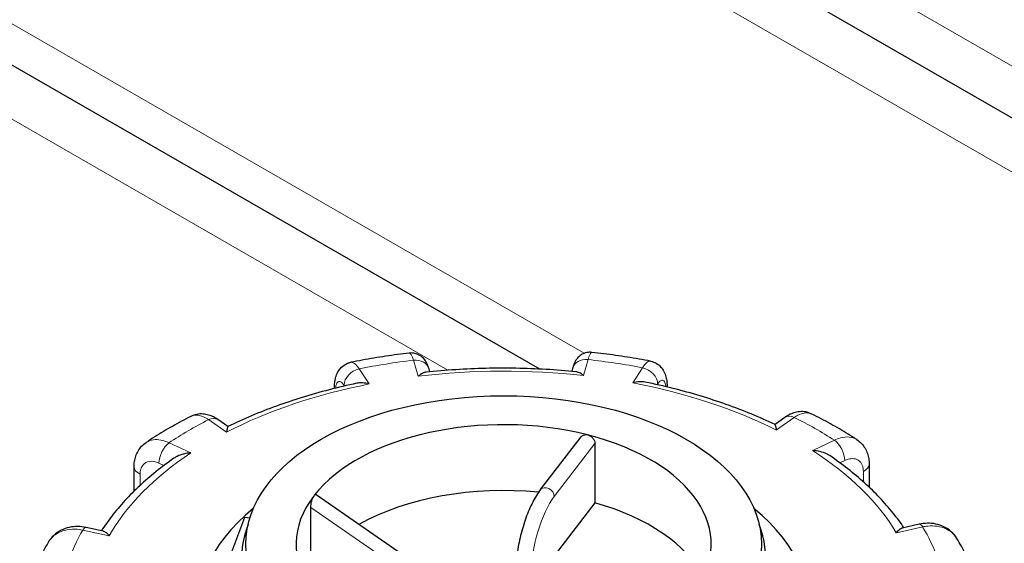
# Model space of a CAD drawing. Units: millimetres. Extents: x 0 to 8910, y 0 to 13365.
# Drawn here: x 1026 to 1148, y 1677 to 1742 of the extents above; entities that cross this region are included whole.
import ezdxf

# ---------------------------------------------------------------- set-up
doc = ezdxf.new("R2010")
doc.units = ezdxf.units.MM
doc.header["$LTSCALE"] = 15
doc.layers.add('Sichtbar (ISO)', color=7, linetype='Continuous', lineweight=25)
doc.layers.add('Tangential', color=7, linetype='Continuous', lineweight=9)

msp = doc.modelspace()

# ---------------------------------------------------------------- linework, layer by layer
at = {"layer": 'Sichtbar (ISO)'}
for p, q in [((1594.53, 1473.18), (1035.92, 1794.86)), ((1090.48, 1698.53), (1017.53, 1740.55)), ((1076.84, 1698.18), (1076.73, 1698.56)), ((1094.53, 1698.6), (1094.44, 1698.25)), ((1051.78, 1691.39), (1050.52, 1692.26)), ((1120.89, 1692.53), (1119.67, 1691.65)), ((1090.57, 1683.57), (1095.62, 1690.14)), ((1097.32, 1689.3), (1097.32, 1681.94)), ((1040.13, 1683.38), (1040.13, 1686.39)), ((1131.35, 1686.72), (1131.35, 1683.87)), ((1080.69, 1670.5), (1062.72, 1682.92)), ((1062.06, 1674.09), (1062.06, 1681.36)), ((1097.32, 1681.94), (1089.44, 1671.68)), ((1053.85, 1680.11), (1051.71, 1674.48)), ((1054.49, 1680.03), (1053.85, 1680.11)), ((1036.31, 1678.42), (1034.18, 1678.87)), ((1137.55, 1679.27), (1135.44, 1678.8))]:
    msp.add_line(p, q, dxfattribs=at)
msp.add_ellipse((1085.99, 1676.8), major_axis=(-32, 0), ratio=0.575862, dxfattribs=at)
for centre, major_axis, ratio, start_param, end_param in [((1085.99, 1676.8), (-25.75, 0), 0.575862, 4.295657, 5.861436), ((1085.99, 1676.8), (25.75, 0), 0.575862, 5.871471, 7.43725), ((1085.99, 1668.62), (-25.75, 0), 0.575862, 4.543343, 5.484146), ((1085.99, 1676.8), (-25.75, 0), 0.575862, 5.871471, 7.43725), ((1060.38, 1683.33), (2.12, -0.46), 0.279231, 6.022013, 6.281125), ((1085.99, 1668.62), (-38, 0), 0.575862, 5.669281, 10.038682), ((1085.99, 1668.62), (25.75, 0), 0.575862, 0.279285, 1.11522), ((1085.99, 1675.16), (-32.5, 0), 0.575862, 6.062988, 9.644976)]:
    msp.add_ellipse(centre, major_axis=major_axis, ratio=ratio, start_param=start_param, end_param=end_param, dxfattribs=at)
for points, knots in [([(1254.27, 1735.37), (1241.28, 1755.79), (1225.41, 1773.81), (1181.17, 1813.42), (1150.5, 1832.42), (1080.6, 1864.23), (1040.72, 1876.19), (958.19, 1891.14), (915.58, 1894.18), (831.21, 1891.47), (789.48, 1885.79), (709.59, 1865.59), (671.47, 1851), (602.81, 1812.19), (572.02, 1787.99), (527.2, 1732.4), (511.29, 1702.61), (499.8, 1654.64), (497.9, 1638.96), (497.9, 1623.26)], [2.707374, 2.707374, 2.707374, 2.707374, 2.9278, 2.9278, 3.25819, 3.25819, 3.622197, 3.622197, 3.982768, 3.982768, 4.340747, 4.340747, 4.703175, 4.703175, 5.063124, 5.063124, 5.360692, 5.360692, 5.497787, 5.497787, 5.497787, 5.497787]), ([(1074.28, 1700.52), (1073.79, 1700.46), (1073.3, 1700.4), (1072.32, 1700.26), (1071.84, 1700.2), (1070.86, 1700.05), (1070.38, 1699.97), (1069.42, 1699.81), (1068.93, 1699.73), (1067.98, 1699.55), (1067.5, 1699.46), (1067.02, 1699.37)], [1.556024, 1.556024, 1.556024, 1.556024, 1.5819464, 1.5819464, 1.6078688, 1.6078688, 1.6337912, 1.6337912, 1.6597136, 1.6597136, 1.6856359, 1.6856359, 1.6856359, 1.6856359]), ([(1076.73, 1698.56), (1076.7, 1698.67), (1076.67, 1698.77), (1076.59, 1698.97), (1076.55, 1699.07), (1076.45, 1699.3), (1076.38, 1699.42), (1076.18, 1699.72), (1076.04, 1699.91), (1075.58, 1700.25), (1075.34, 1700.39), (1074.8, 1700.52), (1074.55, 1700.55), (1074.29, 1700.52), (1074.29, 1700.52), (1074.28, 1700.52)], [0, 0, 0, 0, 0.0374307, 0.0374307, 0.0748615, 0.0748615, 0.1122922, 0.1122922, 0.149723, 0.149723, 0.1718266, 0.1718266, 0.1867978, 0.1867978, 0.1871537, 0.1871537, 0.1871537, 0.1871537]), ([(1096.95, 1700.6), (1096.73, 1700.63), (1096.51, 1700.61), (1096.09, 1700.53), (1095.9, 1700.45), (1095.56, 1700.27), (1095.42, 1700.15), (1095.16, 1699.91), (1095.07, 1699.79), (1094.89, 1699.54), (1094.83, 1699.42), (1094.73, 1699.19), (1094.69, 1699.09), (1094.61, 1698.89), (1094.58, 1698.79), (1094.55, 1698.66), (1094.54, 1698.63), (1094.53, 1698.6)], [0.2845899, 0.2845899, 0.2845899, 0.2845899, 0.2969277, 0.2969277, 0.3103444, 0.3103444, 0.3274592, 0.3274592, 0.3512417, 0.3512417, 0.3859143, 0.3859143, 0.4232705, 0.4232705, 0.4606266, 0.4606266, 0.4713708, 0.4713708, 0.4713708, 0.4713708]), ([(1104.23, 1699.51), (1103.75, 1699.6), (1103.27, 1699.69), (1102.31, 1699.86), (1101.83, 1699.94), (1100.86, 1700.09), (1100.38, 1700.16), (1099.4, 1700.3), (1098.91, 1700.37), (1097.93, 1700.49), (1097.44, 1700.55), (1096.95, 1700.6)], [1.0324029, 1.0324029, 1.0324029, 1.0324029, 1.0583242, 1.0583242, 1.0842456, 1.0842456, 1.110167, 1.110167, 1.1360883, 1.1360883, 1.1620097, 1.1620097, 1.1620097, 1.1620097]), ([(1064.98, 1696.13), (1064.98, 1696.32), (1064.99, 1696.51), (1065.03, 1696.91), (1065.06, 1697.11), (1065.15, 1697.53), (1065.22, 1697.75), (1065.44, 1698.23), (1065.6, 1698.49), (1066.07, 1698.95), (1066.32, 1699.13), (1066.76, 1699.3), (1066.89, 1699.34), (1067.02, 1699.37)], [0.0033773, 0.0033773, 0.0033773, 0.0033773, 0.0558207, 0.0558207, 0.1116414, 0.1116414, 0.1674621, 0.1674621, 0.2232829, 0.2232829, 0.2630006, 0.2630006, 0.2791036, 0.2791036, 0.2791036, 0.2791036]), ([(1094.96, 1698.2), (1093.73, 1698.32), (1092.49, 1698.42), (1090.01, 1698.56), (1088.76, 1698.61), (1086.27, 1698.65), (1085.02, 1698.65), (1082.53, 1698.59), (1081.28, 1698.53), (1078.81, 1698.37), (1077.57, 1698.26), (1076.34, 1698.13)], [1.1813666, 1.1813666, 1.1813666, 1.1813666, 1.25242, 1.25242, 1.3234734, 1.3234734, 1.3945268, 1.3945268, 1.4655802, 1.4655802, 1.5366336, 1.5366336, 1.5366336, 1.5366336]), ([(1104.23, 1699.51), (1104.48, 1699.46), (1104.72, 1699.37), (1105.15, 1699.12), (1105.33, 1698.97), (1105.66, 1698.62), (1105.78, 1698.43), (1106, 1698), (1106.07, 1697.78), (1106.18, 1697.36), (1106.22, 1697.16), (1106.26, 1696.75), (1106.27, 1696.55), (1106.28, 1696.33), (1106.28, 1696.32), (1106.28, 1696.3)], [0.1916131, 0.1916131, 0.1916131, 0.1916131, 0.2206927, 0.2206927, 0.252325, 0.252325, 0.2930567, 0.2930567, 0.3490082, 0.3490082, 0.4049598, 0.4049598, 0.4609113, 0.4609113, 0.4646511, 0.4646511, 0.4646511, 0.4646511]), ([(1076.34, 1698.13), (1076.21, 1698.12), (1076.06, 1698.07), (1075.75, 1697.91), (1075.57, 1697.79), (1075.4, 1697.65), (1075.4, 1697.65), (1075.4, 1697.64)], [-0.1715652, -0.1715652, -0.1715652, -0.1715652, -0.091473, -0.091473, 0, 0, 0.0009115, 0.0009115, 0.0009115, 0.0009115]), ([(1095.92, 1697.72), (1095.92, 1697.72), (1095.92, 1697.73), (1095.74, 1697.87), (1095.56, 1697.99), (1095.24, 1698.14), (1095.09, 1698.19), (1094.96, 1698.2)], [-0.7717538, -0.7717538, -0.7717538, -0.7717538, -0.7708423, -0.7708423, -0.6793693, -0.6793693, -0.5995706, -0.5995706, -0.5995706, -0.5995706]), ([(1067.76, 1696.77), (1066.6, 1696.52), (1065.46, 1696.25), (1063.2, 1695.67), (1062.09, 1695.35), (1059.91, 1694.67), (1058.84, 1694.31), (1056.74, 1693.55), (1055.71, 1693.15), (1053.7, 1692.3), (1052.73, 1691.85), (1051.77, 1691.39)], [1.705693, 1.705693, 1.705693, 1.705693, 1.7758605, 1.7758605, 1.8460281, 1.8460281, 1.9161956, 1.9161956, 1.9863632, 1.9863632, 2.0565308, 2.0565308, 2.0565308, 2.0565308]), ([(1069.32, 1696.68), (1069.32, 1696.68), (1069.32, 1696.68), (1069.04, 1696.76), (1068.76, 1696.8), (1068.24, 1696.83), (1067.99, 1696.82), (1067.76, 1696.77)], [-0.7717538, -0.7717538, -0.7717538, -0.7717538, -0.7708423, -0.7708423, -0.6793693, -0.6793693, -0.5935074, -0.5935074, -0.5935074, -0.5935074]), ([(1103.57, 1696.91), (1103.34, 1696.95), (1103.09, 1696.96), (1102.58, 1696.93), (1102.3, 1696.88), (1102.02, 1696.81), (1102.02, 1696.81), (1102.02, 1696.81)], [-0.1767348, -0.1767348, -0.1767348, -0.1767348, -0.091473, -0.091473, 0, 0, 0.0009115, 0.0009115, 0.0009115, 0.0009115]), ([(1119.68, 1691.65), (1118.71, 1692.1), (1117.73, 1692.54), (1115.7, 1693.38), (1114.66, 1693.77), (1112.55, 1694.52), (1111.47, 1694.87), (1109.27, 1695.53), (1108.15, 1695.84), (1105.88, 1696.41), (1104.73, 1696.67), (1103.57, 1696.91)], [0.6613497, 0.6613497, 0.6613497, 0.6613497, 0.7315626, 0.7315626, 0.8017755, 0.8017755, 0.8719884, 0.8719884, 0.9422013, 0.9422013, 1.0124142, 1.0124142, 1.0124142, 1.0124142]), ([(1047.16, 1692.65), (1046.77, 1692.45), (1046.39, 1692.25), (1045.63, 1691.84), (1045.25, 1691.63), (1044.51, 1691.21), (1044.14, 1690.99), (1043.41, 1690.56), (1043.05, 1690.33), (1042.34, 1689.89), (1041.99, 1689.66), (1041.65, 1689.43)], [2.0794335, 2.0794335, 2.0794335, 2.0794335, 2.1054436, 2.1054436, 2.1314537, 2.1314537, 2.1574638, 2.1574638, 2.1834739, 2.1834739, 2.209484, 2.209484, 2.209484, 2.209484]), ([(1050.52, 1692.26), (1050.36, 1692.38), (1050.18, 1692.49), (1049.8, 1692.68), (1049.6, 1692.76), (1049.16, 1692.89), (1048.93, 1692.93), (1048.44, 1692.97), (1048.18, 1692.96), (1047.66, 1692.86), (1047.4, 1692.77), (1047.16, 1692.65)], [0, 0, 0, 0, 0.0453794, 0.0453794, 0.0907588, 0.0907588, 0.1361383, 0.1361383, 0.1815177, 0.1815177, 0.2268971, 0.2268971, 0.2268971, 0.2268971]), ([(1124.23, 1692.95), (1123.99, 1693.07), (1123.73, 1693.16), (1123.21, 1693.25), (1122.95, 1693.26), (1122.46, 1693.21), (1122.23, 1693.17), (1121.8, 1693.03), (1121.61, 1692.95), (1121.23, 1692.75), (1121.06, 1692.65), (1120.89, 1692.53)], [0.246219, 0.246219, 0.246219, 0.246219, 0.2912494, 0.2912494, 0.3362797, 0.3362797, 0.3813101, 0.3813101, 0.4263405, 0.4263405, 0.4713708, 0.4713708, 0.4713708, 0.4713708]), ([(1129.81, 1689.78), (1129.46, 1690.01), (1129.1, 1690.23), (1128.38, 1690.67), (1128.02, 1690.89), (1127.28, 1691.32), (1126.91, 1691.53), (1126.16, 1691.95), (1125.78, 1692.15), (1125.01, 1692.56), (1124.63, 1692.75), (1124.23, 1692.95)], [0.5085611, 0.5085611, 0.5085611, 0.5085611, 0.5345677, 0.5345677, 0.5605744, 0.5605744, 0.586581, 0.586581, 0.6125876, 0.6125876, 0.6385942, 0.6385942, 0.6385942, 0.6385942]), ([(1051.77, 1691.39), (1051.77, 1691.38), (1051.76, 1691.38), (1051.73, 1691.33), (1051.71, 1691.25), (1051.66, 1691.03), (1051.64, 1690.88), (1051.62, 1690.71), (1051.62, 1690.71), (1051.62, 1690.7)], [-0.2032428, -0.2032428, -0.2032428, -0.2032428, -0.1779636, -0.1779636, -0.091473, -0.091473, 0, 0, 0.0009115, 0.0009115, 0.0009115, 0.0009115]), ([(1119.86, 1690.97), (1119.86, 1690.97), (1119.86, 1690.97), (1119.83, 1691.15), (1119.8, 1691.29), (1119.75, 1691.51), (1119.72, 1691.59), (1119.69, 1691.64), (1119.68, 1691.64), (1119.68, 1691.65)], [-0.7717538, -0.7717538, -0.7717538, -0.7717538, -0.7708423, -0.7708423, -0.6793693, -0.6793693, -0.5928787, -0.5928787, -0.5689732, -0.5689732, -0.5689732, -0.5689732]), ([(1095.62, 1690.14), (1095.66, 1690.19), (1095.71, 1690.24), (1095.85, 1690.33), (1095.95, 1690.37), (1096.18, 1690.4), (1096.3, 1690.39), (1096.42, 1690.36)], [0.0498272, 0.0498272, 0.0498272, 0.0498272, 0.0753455, 0.0753455, 0.1130182, 0.1130182, 0.1506909, 0.1506909, 0.1506909, 0.1506909]), ([(1096.42, 1690.36), (1096.53, 1690.33), (1096.65, 1690.27), (1096.88, 1690.13), (1096.98, 1690.04), (1097.14, 1689.85), (1097.21, 1689.74), (1097.3, 1689.51), (1097.32, 1689.4), (1097.32, 1689.3)], [0.4520728, 0.4520728, 0.4520728, 0.4520728, 0.4897455, 0.4897455, 0.5274183, 0.5274183, 0.565091, 0.565091, 0.6027637, 0.6027637, 0.6027637, 0.6027637]), ([(1129.81, 1689.78), (1130.02, 1689.64), (1130.22, 1689.48), (1130.57, 1689.11), (1130.72, 1688.91), (1130.96, 1688.49), (1131.06, 1688.27), (1131.21, 1687.83), (1131.27, 1687.6), (1131.33, 1687.16), (1131.35, 1686.94), (1131.35, 1686.72)], [0.244441, 0.244441, 0.244441, 0.244441, 0.2898269, 0.2898269, 0.3352129, 0.3352129, 0.3805989, 0.3805989, 0.4259848, 0.4259848, 0.4713708, 0.4713708, 0.4713708, 0.4713708]), ([(1040.13, 1686.39), (1040.13, 1686.6), (1040.15, 1686.82), (1040.21, 1687.26), (1040.27, 1687.49), (1040.42, 1687.93), (1040.51, 1688.14), (1040.76, 1688.56), (1040.9, 1688.76), (1041.24, 1689.13), (1041.44, 1689.29), (1041.65, 1689.43)], [0, 0, 0, 0, 0.04493, 0.04493, 0.0898599, 0.0898599, 0.1347899, 0.1347899, 0.1797198, 0.1797198, 0.2246498, 0.2246498, 0.2246498, 0.2246498]), ([(1045.08, 1687.47), (1044.31, 1686.93), (1043.57, 1686.37), (1042.15, 1685.23), (1041.47, 1684.64), (1040.18, 1683.44), (1039.57, 1682.83), (1038.41, 1681.57), (1037.87, 1680.92), (1036.91, 1679.68), (1036.48, 1679.08), (1036.08, 1678.46)], [2.2347406, 2.2347406, 2.2347406, 2.2347406, 2.3021491, 2.3021491, 2.3695575, 2.3695575, 2.436966, 2.436966, 2.5043744, 2.5043744, 2.5652651, 2.5652651, 2.5652651, 2.5652651]), ([(1047.19, 1688.12), (1047.19, 1688.12), (1047.19, 1688.12), (1046.88, 1688.11), (1046.57, 1688.06), (1046, 1687.92), (1045.73, 1687.82), (1045.33, 1687.63), (1045.2, 1687.55), (1045.08, 1687.47)], [-0.7717538, -0.7717538, -0.7717538, -0.7717538, -0.7708423, -0.7708423, -0.6793693, -0.6793693, -0.5928787, -0.5928787, -0.5452564, -0.5452564, -0.5452564, -0.5452564]), ([(1126.45, 1687.79), (1126.33, 1687.87), (1126.2, 1687.94), (1125.81, 1688.13), (1125.54, 1688.22), (1124.96, 1688.36), (1124.65, 1688.4), (1124.35, 1688.42), (1124.34, 1688.42), (1124.34, 1688.42)], [-0.2236271, -0.2236271, -0.2236271, -0.2236271, -0.1779636, -0.1779636, -0.091473, -0.091473, 0, 0, 0.0009115, 0.0009115, 0.0009115, 0.0009115]), ([(1135.66, 1678.84), (1135.24, 1679.46), (1134.8, 1680.06), (1133.8, 1681.3), (1133.25, 1681.94), (1132.06, 1683.19), (1131.44, 1683.8), (1130.12, 1684.99), (1129.43, 1685.57), (1127.98, 1686.71), (1127.23, 1687.26), (1126.45, 1687.79)], [0.1520896, 0.1520896, 0.1520896, 0.1520896, 0.2135153, 0.2135153, 0.281012, 0.281012, 0.3485087, 0.3485087, 0.4160054, 0.4160054, 0.4835021, 0.4835021, 0.4835021, 0.4835021]), ([(1062.06, 1681.36), (1062.06, 1681.47), (1062.07, 1681.6), (1062.11, 1681.88), (1062.14, 1682.03), (1062.2, 1682.29), (1062.25, 1682.42), (1062.33, 1682.61), (1062.36, 1682.67), (1062.4, 1682.73)], [0, 0, 0, 0, 0.0412528, 0.0412528, 0.0825056, 0.0825056, 0.1212338, 0.1212338, 0.1472, 0.1472, 0.1472, 0.1472]), ([(1062.5, 1682.87), (1062.54, 1682.9), (1062.57, 1682.92), (1062.65, 1682.95), (1062.69, 1682.95), (1062.72, 1682.92)], [0.49004962, 0.49004962, 0.49004962, 0.49004962, 0.51481944, 0.51481944, 0.54838721, 0.54838721, 0.54838721, 0.54838721]), ([(1090.57, 1683.57), (1090.22, 1683.12), (1089.9, 1682.59), (1089.29, 1681.4), (1089, 1680.74), (1088.5, 1679.34), (1088.28, 1678.6), (1087.91, 1677.11), (1087.77, 1676.36), (1087.58, 1674.9), (1087.52, 1674.2), (1087.52, 1673.55)], [6.283185, 6.283185, 6.283185, 6.283185, 6.597345, 6.597345, 6.911504, 6.911504, 7.225663, 7.225663, 7.539822, 7.539822, 7.853982, 7.853982, 7.853982, 7.853982]), ([(1034.18, 1678.87), (1033.84, 1678.94), (1033.49, 1678.98), (1032.79, 1678.99), (1032.44, 1678.96), (1031.74, 1678.8), (1031.4, 1678.68), (1030.75, 1678.36), (1030.44, 1678.14), (1029.89, 1677.63), (1029.65, 1677.34), (1029.46, 1677.01)], [0, 0, 0, 0, 0.0690367, 0.0690367, 0.1380735, 0.1380735, 0.2071102, 0.2071102, 0.2761469, 0.2761469, 0.3451836, 0.3451836, 0.3451836, 0.3451836]), ([(1134.72, 1678.22), (1134.72, 1678.22), (1134.72, 1678.23), (1134.85, 1678.39), (1134.98, 1678.52), (1135.22, 1678.71), (1135.34, 1678.77), (1135.44, 1678.8), (1135.44, 1678.8), (1135.44, 1678.8)], [-0.7717538, -0.7717538, -0.7717538, -0.7717538, -0.7708423, -0.7708423, -0.6793693, -0.6793693, -0.5928787, -0.5928787, -0.592797, -0.592797, -0.592797, -0.592797]), ([(1142.24, 1677.49), (1142.05, 1677.81), (1141.81, 1678.1), (1141.26, 1678.59), (1140.95, 1678.8), (1140.3, 1679.11), (1139.96, 1679.23), (1139.27, 1679.37), (1138.93, 1679.4), (1138.23, 1679.38), (1137.89, 1679.34), (1137.55, 1679.27)], [0.130627, 0.130627, 0.130627, 0.130627, 0.1987758, 0.1987758, 0.2669246, 0.2669246, 0.3350733, 0.3350733, 0.4032221, 0.4032221, 0.4713708, 0.4713708, 0.4713708, 0.4713708]), ([(1036.31, 1678.42), (1036.42, 1678.39), (1036.53, 1678.33), (1036.78, 1678.14), (1036.91, 1678.01), (1037.05, 1677.85), (1037.05, 1677.85), (1037.05, 1677.85)], [-0.1774193, -0.1774193, -0.1774193, -0.1774193, -0.091473, -0.091473, 0, 0, 0.0009115, 0.0009115, 0.0009115, 0.0009115]), ([(1029.46, 1677.01), (1029.28, 1676.69), (1029.11, 1676.37), (1028.77, 1675.73), (1028.6, 1675.41), (1028.29, 1674.75), (1028.14, 1674.42), (1027.86, 1673.76), (1027.73, 1673.43), (1027.47, 1672.76), (1027.35, 1672.42), (1027.24, 1672.09)], [2.6026189, 2.6026189, 2.6026189, 2.6026189, 2.6287963, 2.6287963, 2.6549738, 2.6549738, 2.6811512, 2.6811512, 2.7073286, 2.7073286, 2.7335061, 2.7335061, 2.7335061, 2.7335061]), ([(1144.57, 1672.6), (1144.45, 1672.94), (1144.33, 1673.27), (1144.06, 1673.94), (1143.91, 1674.27), (1143.62, 1674.93), (1143.46, 1675.25), (1143.14, 1675.9), (1142.97, 1676.22), (1142.61, 1676.86), (1142.43, 1677.18), (1142.24, 1677.49)], [6.2677231, 6.2677231, 6.2677231, 6.2677231, 6.2938966, 6.2938966, 6.3200702, 6.3200702, 6.3462438, 6.3462438, 6.3724174, 6.3724174, 6.3985909, 6.3985909, 6.3985909, 6.3985909])]:
    msp.add_open_spline(points, degree=3, knots=knots, dxfattribs=at)
at = {"layer": 'Tangential'}
for p, q in [((1025.94, 1793.88), (1584.55, 1472.2)), ((1606.63, 1472.65), (1048.02, 1794.34)), ((1096, 1700.49), (1017.33, 1745.79)), ((1017.53, 1733.82), (1079.06, 1698.38)), ((1074.81, 1699.63), (1075.4, 1697.64)), ((1095.92, 1697.72), (1096.46, 1699.72)), ((1069.32, 1696.68), (1068.06, 1698.56)), ((1103.23, 1698.7), (1102.02, 1696.81)), ((1066.2, 1696.51), (1066.25, 1696.43)), ((1105.06, 1696.59), (1105.11, 1696.66)), ((1049.38, 1692.26), (1051.62, 1690.7)), ((1119.86, 1690.97), (1122.06, 1692.54)), ((1047.19, 1688.12), (1044.47, 1689.39)), ((1092.27, 1682.72), (1097.32, 1689.3)), ((1127.04, 1689.7), (1124.34, 1688.42)), ((1043.21, 1686.86), (1043.84, 1686.57)), ((1127.71, 1686.89), (1128.31, 1687.18)), ((1040.87, 1684.09), (1040.87, 1685.49)), ((1130.63, 1685.83), (1130.63, 1684.53)), ((1062.06, 1681.36), (1078.71, 1669.85)), ((1134.72, 1678.22), (1137.99, 1678.95)), ((1033.77, 1678.55), (1037.05, 1677.85))]:
    msp.add_line(p, q, dxfattribs=at)
for centre, major_axis, ratio, start_param, end_param in [((892.9, 1705.01), (-295, 0), 0.575862, 3.377025, 7.618549), ((1085.99, 1668.62), (-55, 0), 0.575862, 4.917181, 5.044521), ((1074.81, 1698), (1.92, 0.57), 0.805979, 0, 1.337165), ((1096.46, 1698.08), (-1.93, 0.52), 0.807734, 4.928277, 6.283185), ((1085.99, 1668.62), (-55, 0), 0.575862, 4.393582, 4.520922), ((1068.06, 1696.93), (1.66, 1.11), 0.762663, 1.098069, 2.668865), ((1085.99, 1668.62), (51.5, 0), 0.575862, 1.376857, 1.778062), ((1103.23, 1697.06), (-1.68, 1.08), 0.76652, 3.600195, 5.170991), ((1085.99, 1668.62), (51.5, 0), 0.575862, 1.900456, 2.30166), ((1085.99, 1668.62), (51.5, 0), 0.575862, 0.853258, 1.254463), ((1085.99, 1668.62), (-55, 0), 0.575862, 5.44078, 5.56812), ((1049.38, 1690.62), (1.14, 1.64), 0.629478, 0, 0.834733), ((1122.06, 1690.9), (-1.16, 1.63), 0.636373, 5.440349, 6.283185), ((1085.99, 1668.62), (-55, 0), 0.575862, 3.869984, 3.997324), ((1044.47, 1687.75), (0.84, 1.81), 0.513237, 0.735522, 2.306318), ((1127.04, 1688.07), (-0.86, 1.8), 0.521671, 3.971444, 5.54224), ((1085.99, 1668.62), (-51.5, 0), 0.575862, 5.565647, 5.966852), ((1085.99, 1668.62), (51.5, 0), 0.575862, 0.329659, 0.730864), ((1042.13, 1686.39), (-2, 0), 0.575862, 0, 0.892103), ((1129.35, 1686.72), (2, 0), 0.575862, 5.404408, 6.283185), ((1091.36, 1682.96), (-0.793, 0.609), 0.747579, 3.663168, 6.283185), ((1092.27, 1677), (1.73, 6.78), 0.330922, 0.656369, 2.227165), ((1033.77, 1676.91), (0.42, 1.96), 0.284308, 0, 0.644312), ((1137.99, 1677.31), (-0.43, 1.95), 0.294497, 5.636449, 6.283185), ((1085.99, 1668.62), (55, 0), 0.575862, 0.204792, 0.332132), ((1085.99, 1668.62), (-55, 0), 0.575862, 5.964379, 6.091719)]:
    msp.add_ellipse(centre, major_axis=major_axis, ratio=ratio, start_param=start_param, end_param=end_param, dxfattribs=at)
for points, knots in [([(1074.28, 1700.52), (1074.31, 1700.52), (1074.34, 1700.51), (1074.45, 1700.44), (1074.54, 1700.31), (1074.69, 1699.97), (1074.75, 1699.82), (1074.81, 1699.63)], [-0.1871537, -0.1871537, -0.1871537, -0.1871537, -0.1520716, -0.1520716, -0.0584891, -0.0584891, 0, 0, 0, 0]), ([(1096.46, 1699.72), (1096.5, 1699.84), (1096.54, 1699.96), (1096.71, 1700.43), (1096.84, 1700.62), (1096.95, 1700.6)], [-0.4713708, -0.4713708, -0.4713708, -0.4713708, -0.4310701, -0.4310701, -0.2845899, -0.2845899, -0.2845899, -0.2845899]), ([(1068.06, 1698.56), (1067.98, 1698.68), (1067.91, 1698.79), (1067.54, 1699.25), (1067.26, 1699.41), (1067.02, 1699.37)], [-0.4713708, -0.4713708, -0.4713708, -0.4713708, -0.4310688, -0.4310688, -0.2791036, -0.2791036, -0.2791036, -0.2791036]), ([(1104.23, 1699.51), (1104.17, 1699.52), (1104.11, 1699.52), (1103.89, 1699.46), (1103.73, 1699.34), (1103.45, 1699.02), (1103.34, 1698.87), (1103.23, 1698.7)], [-0.1916131, -0.1916131, -0.1916131, -0.1916131, -0.1520698, -0.1520698, -0.0584884, -0.0584884, 0, 0, 0, 0]), ([(1105.11, 1696.66), (1105.18, 1696.77), (1105.24, 1696.86), (1105.42, 1697.05), (1105.52, 1697.12), (1105.74, 1697.17), (1105.85, 1697.12), (1106.03, 1696.86), (1106.09, 1696.63), (1106.13, 1696.34)], [0, 0, 0, 0, 0.0584884, 0.0584884, 0.1520698, 0.1520698, 0.2737257, 0.2737257, 0.4032474, 0.4032474, 0.4032474, 0.4032474]), ([(1065.14, 1696.17), (1065.16, 1696.36), (1065.2, 1696.53), (1065.32, 1696.84), (1065.42, 1696.96), (1065.68, 1697.03), (1065.86, 1696.93), (1066.1, 1696.65), (1066.15, 1696.59), (1066.2, 1696.51)], [0.0653828, 0.0653828, 0.0653828, 0.0653828, 0.1517848, 0.1517848, 0.2732126, 0.2732126, 0.4310688, 0.4310688, 0.4713708, 0.4713708, 0.4713708, 0.4713708]), ([(1047.16, 1692.65), (1047.35, 1692.75), (1047.57, 1692.8), (1048.1, 1692.81), (1048.42, 1692.74), (1048.96, 1692.52), (1049.17, 1692.4), (1049.38, 1692.26)], [-0.2268971, -0.2268971, -0.2268971, -0.2268971, -0.1520699, -0.1520699, -0.0584884, -0.0584884, 0, 0, 0, 0]), ([(1122.06, 1692.54), (1122.2, 1692.63), (1122.34, 1692.72), (1123.04, 1693.08), (1123.57, 1693.17), (1124.09, 1693.01), (1124.16, 1692.98), (1124.23, 1692.95)], [-0.4713708, -0.4713708, -0.4713708, -0.4713708, -0.4310707, -0.4310707, -0.2732138, -0.2732138, -0.246219, -0.246219, -0.246219, -0.246219]), ([(1044.47, 1689.39), (1044.29, 1689.47), (1044.12, 1689.54), (1043.28, 1689.82), (1042.64, 1689.84), (1041.94, 1689.6), (1041.79, 1689.52), (1041.65, 1689.43)], [-0.4713708, -0.4713708, -0.4713708, -0.4713708, -0.4310707, -0.4310707, -0.2732138, -0.2732138, -0.2246498, -0.2246498, -0.2246498, -0.2246498]), ([(1129.81, 1689.78), (1129.54, 1689.95), (1129.23, 1690.06), (1128.54, 1690.13), (1128.16, 1690.1), (1127.53, 1689.92), (1127.29, 1689.83), (1127.04, 1689.7)], [-0.244441, -0.244441, -0.244441, -0.244441, -0.1520699, -0.1520699, -0.0584884, -0.0584884, 0, 0, 0, 0]), ([(1128.31, 1687.18), (1128.46, 1687.25), (1128.61, 1687.31), (1129, 1687.41), (1129.23, 1687.43), (1129.71, 1687.38), (1129.95, 1687.27), (1130.39, 1686.88), (1130.55, 1686.55), (1130.62, 1686.05), (1130.63, 1685.94), (1130.63, 1685.83)], [0, 0, 0, 0, 0.0584884, 0.0584884, 0.1520699, 0.1520699, 0.2737259, 0.2737259, 0.4318787, 0.4318787, 0.4713708, 0.4713708, 0.4713708, 0.4713708]), ([(1040.87, 1685.49), (1040.87, 1685.65), (1040.89, 1685.8), (1040.97, 1686.17), (1041.05, 1686.37), (1041.32, 1686.76), (1041.53, 1686.92), (1042.1, 1687.12), (1042.49, 1687.11), (1043, 1686.95), (1043.11, 1686.91), (1043.21, 1686.86)], [0, 0, 0, 0, 0.058379, 0.058379, 0.1517855, 0.1517855, 0.2732138, 0.2732138, 0.4310707, 0.4310707, 0.4713708, 0.4713708, 0.4713708, 0.4713708]), ([(1137.99, 1678.95), (1138.2, 1678.99), (1138.41, 1679.03), (1139.43, 1679.12), (1140.22, 1679), (1141.36, 1678.47), (1141.78, 1678.13), (1142.14, 1677.64), (1142.19, 1677.57), (1142.24, 1677.49)], [-0.4713708, -0.4713708, -0.4713708, -0.4713708, -0.4310688, -0.4310688, -0.2732126, -0.2732126, -0.1517848, -0.1517848, -0.130627, -0.130627, -0.130627, -0.130627]), ([(1029.47, 1677.01), (1029.62, 1677.27), (1029.81, 1677.52), (1030.43, 1678.08), (1030.92, 1678.35), (1031.91, 1678.62), (1032.37, 1678.67), (1033.15, 1678.65), (1033.46, 1678.61), (1033.77, 1678.55)], [-0.3451836, -0.3451836, -0.3451836, -0.3451836, -0.2737257, -0.2737257, -0.1520698, -0.1520698, -0.0584884, -0.0584884, 0, 0, 0, 0])]:
    msp.add_open_spline(points, degree=3, knots=knots, dxfattribs=at)

doc.saveas('drawing.dxf')
